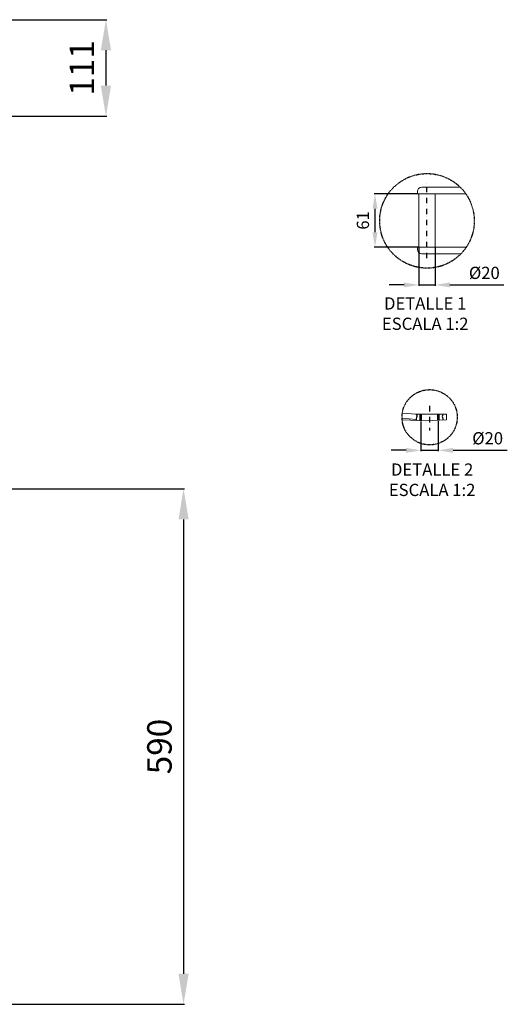
# Model space of a CAD drawing. Units: millimetres. Extents: x -589 to 14292, y -15992 to 2892.
# Drawn here: x 8706 to 9264, y -15752 to -14624 of the extents above; entities that cross this region are included whole.
import ezdxf

# ---------------------------------------------------------------- set-up
doc = ezdxf.new("R2010")
doc.units = ezdxf.units.MM
doc.header["$LTSCALE"] = 0.5
doc.linetypes.add('DASHDOT', pattern=[1, 0.5, -0.25, 0, -0.25])
for name, color, linetype, lineweight in [('Acabado', 7, 'Continuous', 53), ('Acotado', 2, 'Continuous', 30), ('Asciurado', 6, 'Continuous', 25), ('EJE', 1, 'DASHDOT', 30)]:
    doc.layers.add(name, color=color, linetype=linetype, lineweight=lineweight)
doc.styles.add('Annotative', font='txt')
doc.styles.add('Dib Mec', font='romans.shx', dxfattribs={"oblique": 15})
doc.dimstyles.new('Annotative', dxfattribs={"dimtxt": 28, "dimasz": 35, "dimexe": 1, "dimexo": 1, "dimgap": 10, "dimtad": 1, "dimdec": 0, "dimdsep": 46, "dimtxsty": 'Annotative', "dimcen": 0, "dimclrd": 256, "dimclre": 256, "dimclrt": 2, "dimadec": 0, "dimazin": 2, "dimtp": 0.1, "dimtm": 0.1, "dimtfac": 0.71, "dimtdec": 3, "dimtmove": 0, "dimatfit": 3, "dimfxl": 1, "dimlwd": -1, "dimlwe": -1, "dimarcsym": 1})

# ---------------------------------------------------------------- blocks, each defined once
blk = doc.blocks.new('*D99')
at = {"layer": 'Acotado', "linetype": 'ByBlock', "transparency": 16777216}
for p, q in [((8671.3, -14623.8), (8805.6, -14623.8)), ((8804.6, -14658.8), (8804.6, -14699.4)), ((8671.3, -14734.4), (8805.6, -14734.4))]:
    blk.add_line(p, q, dxfattribs=at)
at = {"layer": 'Acotado', "transparency": 16777216}
for points in [[(8798.7, -14658.8), (8810.4, -14658.8), (8804.6, -14623.8)], [(8798.7, -14699.4), (8810.4, -14699.4), (8804.6, -14734.4)]]:
    blk.add_solid(points, dxfattribs=at)
at = {"layer": 'Acotado', "color": 2, "transparency": 16777216, "insert": (8780.6, -14679.1), "char_height": 28, "attachment_point": 5, "rotation": 90, "style": 'Annotative'}
blk.add_mtext('111', dxfattribs=at)
blk = doc.blocks.new('*D101')
at = {"layer": 'Acotado', "linetype": 'ByBlock', "transparency": 16777216}
for p, q in [((8577.9, -15161.3), (8894.5, -15161.3)), ((8893.5, -15196.3), (8893.5, -15716.9)), ((8671.3, -15751.9), (8894.5, -15751.9))]:
    blk.add_line(p, q, dxfattribs=at)
at = {"layer": 'Acotado', "transparency": 16777216}
for points in [[(8887.7, -15196.3), (8899.4, -15196.3), (8893.5, -15161.3)], [(8887.7, -15716.9), (8899.4, -15716.9), (8893.5, -15751.9)]]:
    blk.add_solid(points, dxfattribs=at)
at = {"layer": 'Acotado', "color": 2, "transparency": 16777216, "insert": (8869.5, -15456.6), "char_height": 28, "attachment_point": 5, "rotation": 90, "style": 'Annotative'}
blk.add_mtext('590', dxfattribs=at)
blk = doc.blocks.new('*D102')
at = {"layer": 'Acotado', "linetype": 'ByBlock', "ltscale": 0.4, "transparency": 16777216}
for p, q in [((9162.2, -14823.4), (9111.8, -14823.4)), ((9112.8, -14840.4), (9112.8, -14867.3)), ((9162.2, -14884.3), (9111.8, -14884.3))]:
    blk.add_line(p, q, dxfattribs=at)
at = {"layer": 'Acotado', "ltscale": 0.4, "transparency": 16777216}
for points in [[(9110, -14840.4), (9115.7, -14840.4), (9112.8, -14823.4)], [(9110, -14867.3), (9115.7, -14867.3), (9112.8, -14884.3)]]:
    blk.add_solid(points, dxfattribs=at)
at = {"layer": 'Acotado', "color": 2, "ltscale": 0.4, "transparency": 16777216, "insert": (9100.8, -14853.8), "char_height": 14, "attachment_point": 5, "rotation": 90, "style": 'Annotative'}
blk.add_mtext('61', dxfattribs=at)
blk = doc.blocks.new('*D103')
at = {"layer": 'Acotado', "linetype": 'ByBlock', "ltscale": 0.4, "transparency": 16777216}
for p, q in [((9163.2, -14885.3), (9163.2, -14928.7)), ((9181.6, -14885.3), (9181.6, -14928.7)), ((9146.2, -14927.7), (9129.2, -14927.7)), ((9163.2, -14927.7), (9181.6, -14927.7)), ((9198.6, -14927.7), (9260.6, -14927.7))]:
    blk.add_line(p, q, dxfattribs=at)
at = {"layer": 'Acotado', "ltscale": 0.4, "transparency": 16777216}
for points in [[(9146.2, -14924.9), (9146.2, -14930.5), (9163.2, -14927.7)], [(9198.6, -14924.9), (9198.6, -14930.5), (9181.6, -14927.7)]]:
    blk.add_solid(points, dxfattribs=at)
at = {"layer": 'Acotado', "color": 2, "ltscale": 0.4, "transparency": 16777216, "insert": (9238.1, -14915.7), "char_height": 14, "attachment_point": 5, "style": 'Annotative'}
blk.add_mtext('%%c20', dxfattribs=at)
blk = doc.blocks.new('*D104')
at = {"layer": 'Acotado', "linetype": 'ByBlock', "ltscale": 0.4, "transparency": 16777216}
for p, q in [((9165.4, -15084.2), (9165.4, -15118.2)), ((9185.4, -15083.8), (9185.4, -15118.2)), ((9148.4, -15117.2), (9131.4, -15117.2)), ((9165.4, -15117.2), (9185.4, -15117.2)), ((9202.4, -15117.2), (9264.4, -15117.2))]:
    blk.add_line(p, q, dxfattribs=at)
at = {"layer": 'Acotado', "ltscale": 0.4, "transparency": 16777216}
for points in [[(9148.4, -15114.4), (9148.4, -15120.1), (9165.4, -15117.2)], [(9202.4, -15114.4), (9202.4, -15120.1), (9185.4, -15117.2)]]:
    blk.add_solid(points, dxfattribs=at)
at = {"layer": 'Acotado', "color": 2, "ltscale": 0.4, "transparency": 16777216, "insert": (9241.9, -15105.2), "char_height": 14, "attachment_point": 5, "style": 'Annotative'}
blk.add_mtext('%%c20', dxfattribs=at)

msp = doc.modelspace()

# ---------------------------------------------------------------- linework, layer by layer
at = {"layer": 'Acabado', "color": 7, "linetype": 'Continuous', "lineweight": 0}
for p, q in [((9161.399, -14820.745), (9161.399, -14823.365)), ((9166.399, -14815.745), (9167.224, -14815.745)), ((9167.224, -14815.745), (9210.459, -14815.745)), ((9161.399, -14823.365), (9162.911, -14823.365)), ((9162.911, -14823.365), (9216.877, -14823.365)), ((9163.156, -14823.365), (9163.156, -14884.325)), ((9181.643, -14884.325), (9181.643, -14823.365)), ((9161.399, -14884.325), (9161.399, -14886.945)), ((9167.224, -14891.945), (9166.399, -14891.945)), ((9211.381, -14891.945), (9167.224, -14891.945)), ((9143.805, -15080.254), (9160.128, -15081.973)), ((9143.926, -15082.248), (9153.528, -15082.768)), ((9160.109, -15075.774), (9144.161, -15074.52)), ((9159.18, -15075.701), (9194.736, -15075.96)), ((9170.18, -15083.323), (9194.736, -15082.453)), ((9194.732, -15082.453), (9194.773, -15075.957)), ((9153.528, -15082.768), (9170.18, -15083.323))]:
    msp.add_line(p, q, dxfattribs=at)
at = {"layer": 'Acabado'}
for p, q in [((9165.44, -15083.165), (9165.44, -15075.747)), ((9185.435, -15082.783), (9185.435, -15075.892))]:
    msp.add_line(p, q, dxfattribs=at)
at = {"layer": 'Acabado', "color": 7, "linetype": 'Continuous', "lineweight": 0}
for centre, start, end in [((9166.399, -14820.745), 90, 180), ((9166.399, -14886.945), 180, 270)]:
    msp.add_arc(centre, 5, start, end, dxfattribs=at)
for points, knots in [([(9162.911, -14884.325), (9162.61, -14884.325), (9161.958, -14884.325), (9161.399, -14884.325), (9161.399, -14884.325), (9161.399, -14884.325)], [0, 0, 0, 0, 0.34021102, 0.73698142, 1, 1, 1, 1]), ([(9217.511, -14884.325), (9215.115, -14884.325), (9207.833, -14884.325), (9195.255, -14884.325), (9179.514, -14884.325), (9168.443, -14884.325), (9162.911, -14884.325)], [0.507531978, 0.507531978, 0.507531978, 0.507531978, 0.577904872, 0.718717856, 0.85942943, 1, 1, 1, 1])]:
    msp.add_open_spline(points, degree=3, knots=knots, dxfattribs=at)
at = {"layer": 'Asciurado'}
msp.add_spline([(9160.073, -15075.701), (9160.922, -15078.339), (9160.16, -15081.238), (9160.225, -15082.991)], degree=3, dxfattribs=at)
msp.add_open_spline([(9190.687, -15075.931), (9190.288, -15076.732), (9189.491, -15078.484), (9190.843, -15080.686), (9190.748, -15082.141), (9190.697, -15082.596)], degree=3, knots=[0.24140076, 0.24140076, 0.24140076, 0.24140076, 2.77099262, 5.76912961, 7.12999811, 7.12999811, 7.12999811, 7.12999811], dxfattribs=at)
at = {"layer": 'EJE', "ltscale": 25}
for p, q in [((9172.399, -14897.019), (9172.399, -14811.603)), ((9175.437, -15066.379), (9175.437, -15094.401))]:
    msp.add_line(p, q, dxfattribs=at)
at = {"layer": 'EJE'}
for centre, radius in [((9172.399, -14854.311), 54.184), ((9175.437, -15079.337), 31.645)]:
    msp.add_circle(centre, radius, dxfattribs=at)

# ---------------------------------------------------------------- texts
at = {"layer": 'Acotado', "char_height": 14, "width": 419.96721, "attachment_point": 5, "style": 'Dib Mec'}
for s, insert in [('DETALLE 1\\PESCALA 1:2', (9170.35, -14962.356)), ('DETALLE 2\\PESCALA 1:2', (9178.3, -15152.718))]:
    msp.add_mtext(s, dxfattribs=dict(at, insert=insert))

# ---------------------------------------------------------------- dimensions: what is measured, and where the dimension line sits
at = {"layer": 'Acotado'}
dim = msp.add_linear_dim(base=(8804.552, -14734.424), p1=(8670.32, -14623.821), p2=(8670.32, -14734.424), angle=90, dimstyle='Annotative', dxfattribs=at)
dim.commit()
dim.dimension.update_dxf_attribs({"geometry": '*D99', "text_midpoint": (8780.552, -14679.123)})
at = {"layer": 'Acotado', "ltscale": 0.4}
dim = msp.add_linear_dim(base=(9112.849, -14884.325), p1=(9163.156, -14823.365), p2=(9163.156, -14884.325), angle=90, dimstyle='Annotative', override={"dimtxt": 14, "dimasz": 17, "dimgap": 5}, dxfattribs=at)
dim.commit()
dim.dimension.update_dxf_attribs({"geometry": '*D102', "text_midpoint": (9112.849, -14853.845), "dimtype": 160})
dim = msp.add_linear_dim(base=(9181.643, -14927.704), p1=(9163.156, -14884.325), p2=(9181.643, -14884.325), text='%%c20', dimstyle='Annotative', override={"dimtxt": 14, "dimasz": 17, "dimgap": 5}, dxfattribs=at)
dim.commit()
dim.dimension.update_dxf_attribs({"geometry": '*D103', "text_midpoint": (9238.143, -14927.704), "dimtype": 160})
dim = msp.add_linear_dim(base=(9185.435, -15117.219), p1=(9165.44, -15083.165), p2=(9185.435, -15082.783), text='%%c20', dimstyle='Annotative', override={"dimtxt": 14, "dimasz": 17, "dimgap": 5}, dxfattribs=at)
dim.commit()
dim.dimension.update_dxf_attribs({"geometry": '*D104', "text_midpoint": (9241.935, -15105.219)})
at = {"layer": 'Acotado'}
dim = msp.add_linear_dim(base=(8893.517, -15751.906), p1=(8576.943, -15161.343), p2=(8670.323, -15751.906), angle=90, text='590', dimstyle='Annotative', dxfattribs=at)
dim.commit()
dim.dimension.update_dxf_attribs({"geometry": '*D101', "text_midpoint": (8869.517, -15456.625)})

doc.saveas('drawing.dxf')
